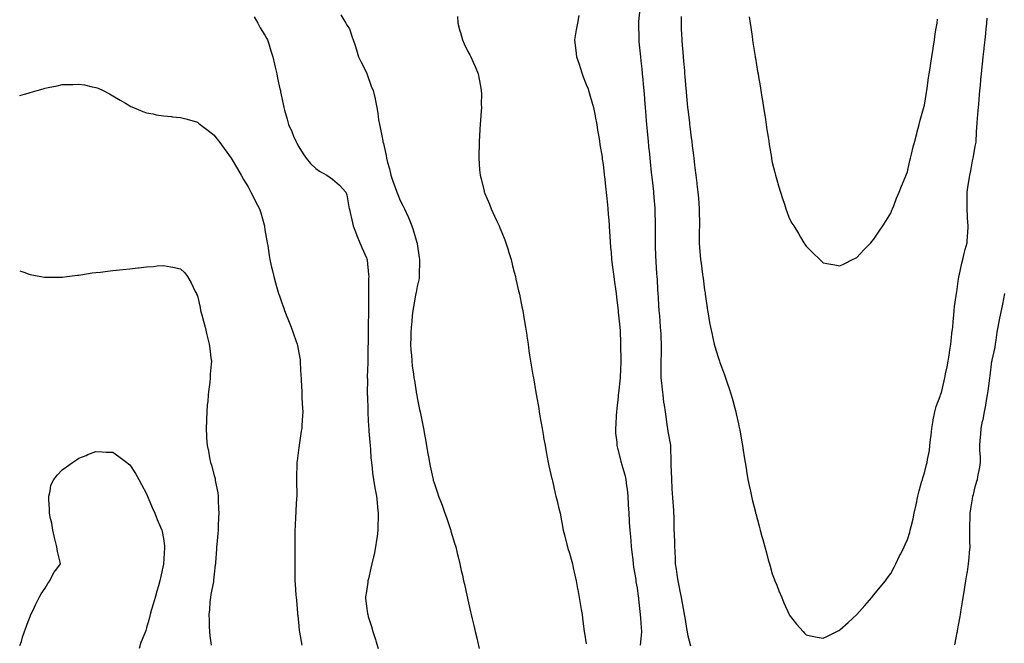
# Model space of a CAD drawing. Units: inches. Extents: x 955283 to 957923, y 7300538 to 7303178.
# Drawn here: x 955283 to 955865, y 7302395 to 7302764 of the extents above; entities that cross this region are included whole.
import ezdxf

# ---------------------------------------------------------------- set-up
doc = ezdxf.new("R2010")
doc.units = ezdxf.units.IN
doc.header["$MEASUREMENT"] = 0
doc.layers.add('Contour_95527300', color=7, linetype='Continuous', true_color=0xaac25c)

msp = doc.modelspace()

# ---------------------------------------------------------------- linework, layer by layer
at = {"layer": 'Contour_95527300'}
for points in [[(955649.64, 7302770.33, 3252), (955648.95, 7302762.82, 3252), (955648.87, 7302761.92, 3252), (955648.89, 7302761.08, 3252), (955649.05, 7302752.92, 3252), (955649.07, 7302751.92, 3252), (955649.17, 7302750.8, 3252), (955649.92, 7302743.79, 3252), (955650.1, 7302741.92, 3252), (955650.34, 7302739.63, 3252), (955650.89, 7302734.76, 3252), (955651.18, 7302731.92, 3252), (955651.5, 7302728.47, 3252), (955651.78, 7302725.65, 3252), (955652.11, 7302721.92, 3252), (955652.47, 7302717.5, 3252), (955652.55, 7302716.42, 3252), (955652.92, 7302711.92, 3252), (955653.31, 7302707.18, 3252), (955653.36, 7302706.61, 3252), (955653.75, 7302701.92, 3252), (955654.1, 7302697.97, 3252), (955654.3, 7302695.67, 3252), (955654.63, 7302691.92, 3252), (955654.93, 7302688.8, 3252), (955655.36, 7302684.61, 3252), (955655.63, 7302681.92, 3252), (955655.85, 7302679.72, 3252), (955656.51, 7302673.46, 3252), (955656.66, 7302671.92, 3252), (955656.8, 7302670.67, 3252), (955657.76, 7302662.21, 3252), (955657.79, 7302661.92, 3252), (955657.81, 7302661.68, 3252), (955658.05, 7302658.75, 3252), (955658.56, 7302652.43, 3252), (955658.6, 7302651.92, 3252), (955658.62, 7302651.35, 3252), (955658.74, 7302642.61, 3252), (955658.76, 7302641.92, 3252), (955658.77, 7302641.2, 3252), (955658.82, 7302632.69, 3252), (955658.83, 7302631.92, 3252), (955658.88, 7302631.09, 3252), (955659.04, 7302622.91, 3252), (955659.09, 7302621.92, 3252), (955659.17, 7302620.8, 3252), (955659.64, 7302613.51, 3252), (955659.76, 7302611.92, 3252), (955659.88, 7302610.09, 3252), (955660.21, 7302604.08, 3252), (955660.34, 7302601.92, 3252), (955660.51, 7302599.46, 3252), (955660.84, 7302594.71, 3252), (955661.03, 7302591.92, 3252), (955661.28, 7302588.69, 3252), (955661.56, 7302585.43, 3252), (955661.82, 7302581.92, 3252), (955662.05, 7302577.92, 3252), (955662.18, 7302576.05, 3252), (955662.42, 7302571.92, 3252), (955662.32, 7302567.65, 3252), (955662.31, 7302566.18, 3252), (955662.22, 7302561.92, 3252), (955662.19, 7302557.78, 3252), (955662.19, 7302556.06, 3252), (955662.17, 7302551.92, 3252), (955662.65, 7302547.32, 3252), (955662.73, 7302546.6, 3252), (955663.23, 7302541.92, 3252), (955663.81, 7302537.68, 3252), (955664.12, 7302535.85, 3252), (955664.7, 7302531.92, 3252), (955665.15, 7302529.02, 3252), (955665.78, 7302524.19, 3252), (955666.12, 7302521.92, 3252), (955666.37, 7302520.24, 3252), (955667.86, 7302512.11, 3252), (955667.89, 7302511.92, 3252), (955667.9, 7302511.77, 3252), (955667.99, 7302501.98, 3252), (955667.99, 7302501.86, 3252), (955668.05, 7302500.53, 3252), (955668.42, 7302492.29, 3252), (955668.44, 7302491.92, 3252), (955668.46, 7302491.51, 3252), (955668.92, 7302482.79, 3252), (955668.98, 7302481.92, 3252), (955669.06, 7302480.91, 3252), (955669.54, 7302473.41, 3252), (955669.66, 7302471.92, 3252), (955669.75, 7302470.22, 3252), (955669.77, 7302463.64, 3252), (955669.88, 7302461.92, 3252), (955669.96, 7302460.01, 3252), (955670.14, 7302454.01, 3252), (955670.24, 7302451.92, 3252), (955670.36, 7302449.61, 3252), (955670.54, 7302444.41, 3252), (955670.69, 7302441.92, 3252), (955671.12, 7302438.85, 3252), (955671.67, 7302435.54, 3252), (955672.17, 7302431.92, 3252), (955673.16, 7302427.03, 3252), (955673.2, 7302426.77, 3252), (955674.14, 7302421.92, 3252), (955674.79, 7302418.66, 3252), (955675.5, 7302414.47, 3252), (955675.99, 7302411.92, 3252), (955676.3, 7302410.17, 3252), (955677.56, 7302402.41, 3252), (955677.65, 7302401.92, 3252), (955677.69, 7302401.56, 3252), (955678.05, 7302399.3, 3252), (955679.6, 7302393.47, 3252)], [(955421.74, 7302765.61, 3248), (955423.84, 7302761.92, 3248), (955425.26, 7302759.13, 3248), (955428.05, 7302754.69, 3248), (955429, 7302752.87, 3248), (955429.56, 7302751.92, 3248), (955430.29, 7302749.68, 3248), (955431.51, 7302745.38, 3248), (955432.76, 7302741.92, 3248), (955433.7, 7302737.57, 3248), (955434.09, 7302735.88, 3248), (955434.97, 7302731.92, 3248), (955435.51, 7302729.38, 3248), (955436.9, 7302723.07, 3248), (955437.15, 7302721.92, 3248), (955437.31, 7302721.18, 3248), (955438.05, 7302717.58, 3248), (955439.02, 7302712.89, 3248), (955439.22, 7302711.92, 3248), (955439.66, 7302710.31, 3248), (955441.17, 7302705.04, 3248), (955442, 7302701.92, 3248), (955443.88, 7302697.75, 3248), (955444.99, 7302694.98, 3248), (955446.27, 7302691.92, 3248), (955446.92, 7302690.79, 3248), (955448.05, 7302688.7, 3248), (955450.6, 7302684.47, 3248), (955452.37, 7302681.92, 3248), (955454.98, 7302678.85, 3248), (955458.05, 7302675.87, 3248), (955460.37, 7302674.24, 3248), (955464.54, 7302671.92, 3248), (955466.66, 7302670.53, 3248), (955468.05, 7302669.52, 3248), (955472.06, 7302665.93, 3248), (955475.88, 7302661.92, 3248), (955476.4, 7302660.27, 3248), (955477.91, 7302652.06, 3248), (955477.95, 7302651.92, 3248), (955477.97, 7302651.84, 3248), (955478.05, 7302651.55, 3248), (955479.76, 7302643.63, 3248), (955480.14, 7302641.92, 3248), (955481.53, 7302638.44, 3248), (955482.37, 7302636.24, 3248), (955484.21, 7302631.92, 3248), (955485.26, 7302629.13, 3248), (955488.05, 7302622.98, 3248), (955488.31, 7302622.18, 3248), (955488.4, 7302621.92, 3248), (955488.43, 7302621.54, 3248), (955489.3, 7302613.17, 3248), (955489.41, 7302611.92, 3248), (955489.31, 7302610.66, 3248), (955489.36, 7302603.23, 3248), (955489.27, 7302601.92, 3248), (955489.21, 7302600.76, 3248), (955489.29, 7302593.16, 3248), (955489.24, 7302591.92, 3248), (955489.2, 7302590.77, 3248), (955489.09, 7302582.96, 3248), (955489.07, 7302581.92, 3248), (955489.03, 7302580.94, 3248), (955489.02, 7302572.89, 3248), (955488.99, 7302571.92, 3248), (955488.97, 7302571, 3248), (955488.87, 7302562.74, 3248), (955488.85, 7302561.92, 3248), (955488.83, 7302561.14, 3248), (955488.57, 7302552.44, 3248), (955488.57, 7302551.92, 3248), (955488.58, 7302551.39, 3248), (955488.55, 7302542.42, 3248), (955488.56, 7302541.92, 3248), (955488.59, 7302541.38, 3248), (955488.78, 7302532.65, 3248), (955488.82, 7302531.92, 3248), (955488.9, 7302531.07, 3248), (955489.24, 7302523.11, 3248), (955489.37, 7302521.92, 3248), (955489.53, 7302520.44, 3248), (955490, 7302513.87, 3248), (955490.25, 7302511.92, 3248), (955490.48, 7302509.49, 3248), (955490.7, 7302504.57, 3248), (955490.98, 7302501.92, 3248), (955491.4, 7302498.57, 3248), (955491.66, 7302495.53, 3248), (955492.14, 7302491.92, 3248), (955493, 7302486.97, 3248), (955493.02, 7302486.89, 3248), (955493.9, 7302481.92, 3248), (955494.38, 7302478.25, 3248), (955494.54, 7302475.43, 3248), (955494.94, 7302471.92, 3248), (955494.94, 7302468.81, 3248), (955494.8, 7302465.17, 3248), (955494.8, 7302461.92, 3248), (955494.32, 7302458.19, 3248), (955493.95, 7302456.02, 3248), (955493.47, 7302451.92, 3248), (955492.54, 7302447.43, 3248), (955492.13, 7302446, 3248), (955491.16, 7302441.92, 3248), (955490.68, 7302439.29, 3248), (955489.17, 7302433.04, 3248), (955488.95, 7302431.92, 3248), (955488.93, 7302431.04, 3248), (955488.05, 7302425.57, 3248), (955487.5, 7302422.47, 3248), (955487.42, 7302421.92, 3248), (955487.45, 7302421.32, 3248), (955488.05, 7302416.83, 3248), (955488.67, 7302412.54, 3248), (955488.82, 7302411.92, 3248), (955489.16, 7302410.81, 3248), (955490.98, 7302404.85, 3248), (955491.91, 7302401.92, 3248), (955493.34, 7302397.21, 3248), (955493.61, 7302396.36, 3248), (955494.97, 7302391.92, 3248)], [(955472.95, 7302766.82, 3249), (955475.84, 7302761.92, 3249), (955476.63, 7302760.5, 3249), (955478.05, 7302758.5, 3249), (955479.64, 7302753.51, 3249), (955480.29, 7302751.92, 3249), (955481.32, 7302748.65, 3249), (955482.11, 7302745.98, 3249), (955483.45, 7302741.92, 3249), (955484.84, 7302738.71, 3249), (955488.05, 7302732.66, 3249), (955488.25, 7302732.12, 3249), (955488.31, 7302731.92, 3249), (955488.48, 7302731.49, 3249), (955490.79, 7302724.66, 3249), (955491.96, 7302721.92, 3249), (955493.11, 7302716.98, 3249), (955493.14, 7302716.83, 3249), (955494.18, 7302711.92, 3249), (955494.77, 7302708.64, 3249), (955495.26, 7302704.71, 3249), (955495.72, 7302701.92, 3249), (955496.17, 7302700.04, 3249), (955497.69, 7302692.28, 3249), (955497.77, 7302691.92, 3249), (955497.84, 7302691.71, 3249), (955498.05, 7302690.55, 3249), (955499.62, 7302683.49, 3249), (955499.91, 7302681.92, 3249), (955500.49, 7302679.48, 3249), (955501.73, 7302675.6, 3249), (955502.45, 7302671.92, 3249), (955503.9, 7302667.77, 3249), (955504.82, 7302665.15, 3249), (955505.95, 7302661.92, 3249), (955506.56, 7302660.43, 3249), (955508.05, 7302656.85, 3249), (955509.72, 7302653.59, 3249), (955510.6, 7302651.92, 3249), (955512.74, 7302647.23, 3249), (955512.94, 7302646.81, 3249), (955514.91, 7302641.92, 3249), (955515.65, 7302639.52, 3249), (955517.93, 7302632.04, 3249), (955517.97, 7302631.92, 3249), (955517.98, 7302631.85, 3249), (955518.05, 7302631.32, 3249), (955519.26, 7302623.13, 3249), (955519.4, 7302621.92, 3249), (955519.43, 7302620.54, 3249), (955519.23, 7302613.1, 3249), (955519.26, 7302611.92, 3249), (955519.14, 7302610.83, 3249), (955518.05, 7302606, 3249), (955517.42, 7302602.55, 3249), (955517.28, 7302601.92, 3249), (955517.07, 7302600.94, 3249), (955515.9, 7302594.07, 3249), (955515.42, 7302591.92, 3249), (955515.09, 7302588.96, 3249), (955514.84, 7302585.13, 3249), (955514.43, 7302581.92, 3249), (955514.32, 7302578.19, 3249), (955514.31, 7302575.66, 3249), (955514.19, 7302571.92, 3249), (955514.39, 7302568.26, 3249), (955514.66, 7302565.31, 3249), (955514.86, 7302561.92, 3249), (955515.17, 7302559.04, 3249), (955515.91, 7302554.06, 3249), (955516.17, 7302551.92, 3249), (955516.49, 7302550.36, 3249), (955517.72, 7302542.25, 3249), (955517.79, 7302541.92, 3249), (955517.83, 7302541.7, 3249), (955518.05, 7302540.06, 3249), (955519.47, 7302533.34, 3249), (955519.74, 7302531.92, 3249), (955520.13, 7302529.84, 3249), (955521.14, 7302525.01, 3249), (955521.7, 7302521.92, 3249), (955522.51, 7302517.46, 3249), (955522.69, 7302516.56, 3249), (955523.53, 7302511.92, 3249), (955524.24, 7302508.11, 3249), (955524.71, 7302505.26, 3249), (955525.31, 7302501.92, 3249), (955525.81, 7302499.68, 3249), (955527.33, 7302492.64, 3249), (955527.49, 7302491.92, 3249), (955527.6, 7302491.47, 3249), (955528.05, 7302489.82, 3249), (955530.07, 7302483.94, 3249), (955530.75, 7302481.92, 3249), (955532.37, 7302477.6, 3249), (955532.74, 7302476.61, 3249), (955534.46, 7302471.92, 3249), (955535.38, 7302469.25, 3249), (955537.8, 7302462.17, 3249), (955537.88, 7302461.92, 3249), (955537.92, 7302461.79, 3249), (955538.05, 7302461.34, 3249), (955540.22, 7302454.09, 3249), (955540.88, 7302451.92, 3249), (955541.78, 7302448.19, 3249), (955542.26, 7302446.13, 3249), (955543.29, 7302441.92, 3249), (955544.16, 7302438.03, 3249), (955544.83, 7302435.14, 3249), (955545.54, 7302431.92, 3249), (955545.99, 7302429.86, 3249), (955547.66, 7302422.31, 3249), (955547.75, 7302421.92, 3249), (955547.81, 7302421.68, 3249), (955548.05, 7302420.58, 3249), (955549.67, 7302413.54, 3249), (955550.04, 7302411.92, 3249), (955550.66, 7302409.31, 3249), (955551.59, 7302405.46, 3249), (955552.4, 7302401.92, 3249), (955553.5, 7302397.37, 3249), (955553.76, 7302396.21, 3249), (955554.77, 7302391.92, 3249)], [(955541.89, 7302765.76, 3250), (955542.12, 7302761.92, 3250), (955543.36, 7302757.23, 3250), (955543.61, 7302756.36, 3250), (955544.77, 7302751.92, 3250), (955545.82, 7302749.69, 3250), (955548.05, 7302745.09, 3250), (955549.24, 7302743.11, 3250), (955549.83, 7302741.92, 3250), (955551.2, 7302738.77, 3250), (955552.37, 7302736.24, 3250), (955554.09, 7302731.92, 3250), (955554.77, 7302728.64, 3250), (955555.47, 7302724.5, 3250), (955555.97, 7302721.92, 3250), (955555.99, 7302719.86, 3250), (955555.98, 7302713.99, 3250), (955556.01, 7302711.92, 3250), (955555.88, 7302709.75, 3250), (955555.49, 7302704.48, 3250), (955555.34, 7302701.92, 3250), (955555.19, 7302699.06, 3250), (955554.92, 7302695.05, 3250), (955554.74, 7302691.92, 3250), (955554.64, 7302688.51, 3250), (955554.53, 7302685.44, 3250), (955554.45, 7302681.92, 3250), (955554.73, 7302678.6, 3250), (955554.99, 7302674.98, 3250), (955555.25, 7302671.92, 3250), (955555.82, 7302669.69, 3250), (955557.58, 7302662.39, 3250), (955557.7, 7302661.92, 3250), (955557.82, 7302661.69, 3250), (955558.05, 7302661.1, 3250), (955560.79, 7302654.66, 3250), (955561.86, 7302651.92, 3250), (955563.86, 7302647.73, 3250), (955565.19, 7302644.78, 3250), (955566.51, 7302641.92, 3250), (955566.96, 7302640.83, 3250), (955568.05, 7302638.07, 3250), (955569.81, 7302633.68, 3250), (955570.49, 7302631.92, 3250), (955571.59, 7302628.38, 3250), (955572.28, 7302626.15, 3250), (955573.58, 7302621.92, 3250), (955574.47, 7302618.34, 3250), (955575.45, 7302614.52, 3250), (955576.11, 7302611.92, 3250), (955576.46, 7302610.33, 3250), (955578.05, 7302603.38, 3250), (955578.32, 7302602.19, 3250), (955578.38, 7302601.92, 3250), (955578.48, 7302601.49, 3250), (955580.03, 7302593.9, 3250), (955580.45, 7302591.92, 3250), (955580.95, 7302589.02, 3250), (955581.54, 7302585.41, 3250), (955582.12, 7302581.92, 3250), (955582.81, 7302577.16, 3250), (955582.86, 7302576.73, 3250), (955583.59, 7302571.92, 3250), (955584.16, 7302568.03, 3250), (955584.57, 7302565.4, 3250), (955585.1, 7302561.92, 3250), (955585.51, 7302559.38, 3250), (955586.48, 7302553.49, 3250), (955586.74, 7302551.92, 3250), (955586.95, 7302550.82, 3250), (955588.05, 7302544.52, 3250), (955588.44, 7302542.31, 3250), (955588.61, 7302541.36, 3250), (955589.92, 7302533.79, 3250), (955590.24, 7302531.92, 3250), (955590.66, 7302529.31, 3250), (955591.35, 7302525.22, 3250), (955591.9, 7302521.92, 3250), (955592.71, 7302517.26, 3250), (955592.82, 7302516.69, 3250), (955593.66, 7302511.92, 3250), (955594.35, 7302508.22, 3250), (955594.93, 7302505.04, 3250), (955595.53, 7302501.92, 3250), (955595.99, 7302499.86, 3250), (955597.74, 7302492.23, 3250), (955597.81, 7302491.92, 3250), (955597.86, 7302491.73, 3250), (955598.05, 7302490.95, 3250), (955599.67, 7302483.54, 3250), (955600.11, 7302481.92, 3250), (955600.76, 7302479.21, 3250), (955601.67, 7302475.54, 3250), (955602.53, 7302471.92, 3250), (955603.48, 7302467.35, 3250), (955603.63, 7302466.34, 3250), (955604.45, 7302461.92, 3250), (955605.18, 7302459.05, 3250), (955606.57, 7302453.4, 3250), (955606.94, 7302451.92, 3250), (955607.18, 7302451.05, 3250), (955608.05, 7302448.24, 3250), (955609.48, 7302443.35, 3250), (955609.87, 7302441.92, 3250), (955610.34, 7302439.63, 3250), (955611.35, 7302435.22, 3250), (955612.03, 7302431.92, 3250), (955612.93, 7302427.04, 3250), (955612.96, 7302426.83, 3250), (955613.88, 7302421.92, 3250), (955614.5, 7302418.37, 3250), (955615.1, 7302414.87, 3250), (955615.62, 7302411.92, 3250), (955615.91, 7302409.78, 3250), (955616.68, 7302403.29, 3250), (955616.86, 7302401.92, 3250), (955617.01, 7302400.88, 3250), (955618.05, 7302394.55, 3250)], [(955613.67, 7302766.3, 3251), (955612.83, 7302761.92, 3251), (955612.13, 7302757.84, 3251), (955611.74, 7302755.61, 3251), (955611.09, 7302751.92, 3251), (955611.43, 7302748.54, 3251), (955611.82, 7302745.69, 3251), (955612.2, 7302741.92, 3251), (955613.79, 7302737.66, 3251), (955614.36, 7302735.61, 3251), (955615.57, 7302731.92, 3251), (955616.25, 7302730.12, 3251), (955618.05, 7302725.59, 3251), (955619.12, 7302722.99, 3251), (955619.45, 7302721.92, 3251), (955620, 7302719.97, 3251), (955621.42, 7302715.29, 3251), (955622.3, 7302711.92, 3251), (955623.22, 7302707.09, 3251), (955623.29, 7302706.68, 3251), (955624.2, 7302701.92, 3251), (955624.71, 7302698.58, 3251), (955625.4, 7302694.57, 3251), (955625.83, 7302691.92, 3251), (955626.11, 7302689.98, 3251), (955627.38, 7302682.59, 3251), (955627.47, 7302681.92, 3251), (955627.54, 7302681.41, 3251), (955628.05, 7302678.26, 3251), (955628.66, 7302672.53, 3251), (955628.72, 7302671.92, 3251), (955628.82, 7302671.15, 3251), (955629.64, 7302663.51, 3251), (955629.82, 7302661.92, 3251), (955630.03, 7302659.94, 3251), (955630.55, 7302654.42, 3251), (955630.82, 7302651.92, 3251), (955631.06, 7302648.91, 3251), (955631.4, 7302645.27, 3251), (955631.65, 7302641.92, 3251), (955631.86, 7302638.11, 3251), (955632.05, 7302635.92, 3251), (955632.25, 7302631.92, 3251), (955632.62, 7302627.35, 3251), (955632.72, 7302626.59, 3251), (955633.05, 7302621.92, 3251), (955633.64, 7302617.51, 3251), (955633.81, 7302616.16, 3251), (955634.37, 7302611.92, 3251), (955634.79, 7302608.66, 3251), (955635.3, 7302604.67, 3251), (955635.66, 7302601.92, 3251), (955635.92, 7302599.79, 3251), (955636.71, 7302593.26, 3251), (955636.88, 7302591.92, 3251), (955637, 7302590.87, 3251), (955637.93, 7302582.04, 3251), (955637.94, 7302581.92, 3251), (955637.95, 7302581.82, 3251), (955638.05, 7302580.07, 3251), (955638.35, 7302572.22, 3251), (955638.37, 7302571.92, 3251), (955638.38, 7302571.59, 3251), (955638.44, 7302562.31, 3251), (955638.45, 7302561.92, 3251), (955638.43, 7302561.54, 3251), (955638.05, 7302552.3, 3251), (955638.03, 7302551.94, 3251), (955638.03, 7302551.92, 3251), (955638.03, 7302551.9, 3251), (955637.06, 7302542.91, 3251), (955636.99, 7302541.92, 3251), (955636.88, 7302540.75, 3251), (955636.17, 7302533.8, 3251), (955635.99, 7302531.92, 3251), (955635.82, 7302529.69, 3251), (955635.47, 7302524.5, 3251), (955635.28, 7302521.92, 3251), (955635.36, 7302519.23, 3251), (955636.08, 7302513.89, 3251), (955636.15, 7302511.92, 3251), (955636.46, 7302510.33, 3251), (955638.05, 7302504.17, 3251), (955638.52, 7302502.39, 3251), (955638.65, 7302501.92, 3251), (955638.85, 7302501.12, 3251), (955640.79, 7302494.66, 3251), (955641.42, 7302491.92, 3251), (955641.84, 7302488.13, 3251), (955642.21, 7302486.08, 3251), (955642.6, 7302481.92, 3251), (955642.86, 7302477.11, 3251), (955642.88, 7302476.75, 3251), (955643.16, 7302471.92, 3251), (955643.45, 7302467.32, 3251), (955643.49, 7302466.48, 3251), (955643.77, 7302461.92, 3251), (955644.11, 7302457.98, 3251), (955644.34, 7302455.63, 3251), (955644.66, 7302451.92, 3251), (955644.98, 7302448.85, 3251), (955645.54, 7302444.43, 3251), (955645.81, 7302441.92, 3251), (955646.06, 7302439.93, 3251), (955647.27, 7302432.7, 3251), (955647.37, 7302431.92, 3251), (955647.44, 7302431.31, 3251), (955648.05, 7302427.69, 3251), (955648.74, 7302422.61, 3251), (955648.85, 7302421.92, 3251), (955648.99, 7302420.98, 3251), (955649.76, 7302413.63, 3251), (955650.01, 7302411.92, 3251), (955650.18, 7302409.79, 3251), (955650.47, 7302404.34, 3251), (955650.67, 7302401.92, 3251), (955650.52, 7302399.45, 3251), (955649.92, 7302393.79, 3251)], [(955674.09, 7302765.88, 3253), (955674.09, 7302761.92, 3253), (955674.23, 7302758.1, 3253), (955674.36, 7302755.61, 3253), (955674.5, 7302751.92, 3253), (955674.78, 7302748.65, 3253), (955675.1, 7302744.87, 3253), (955675.34, 7302741.92, 3253), (955675.57, 7302739.44, 3253), (955676.05, 7302733.92, 3253), (955676.23, 7302731.92, 3253), (955676.38, 7302730.25, 3253), (955677.01, 7302722.96, 3253), (955677.1, 7302721.92, 3253), (955677.18, 7302721.05, 3253), (955677.96, 7302712.01, 3253), (955677.96, 7302711.92, 3253), (955677.97, 7302711.84, 3253), (955678.05, 7302710.95, 3253), (955679.03, 7302702.9, 3253), (955679.14, 7302701.92, 3253), (955679.31, 7302700.66, 3253), (955680.12, 7302693.99, 3253), (955680.37, 7302691.92, 3253), (955680.71, 7302689.26, 3253), (955681.21, 7302685.08, 3253), (955681.61, 7302681.92, 3253), (955682.12, 7302677.85, 3253), (955682.32, 7302676.19, 3253), (955682.84, 7302671.92, 3253), (955683.39, 7302667.26, 3253), (955683.47, 7302666.5, 3253), (955684, 7302661.92, 3253), (955684.33, 7302658.2, 3253), (955684.57, 7302655.4, 3253), (955684.89, 7302651.92, 3253), (955684.88, 7302648.75, 3253), (955684.92, 7302645.05, 3253), (955684.91, 7302641.92, 3253), (955684.9, 7302638.77, 3253), (955684.8, 7302635.17, 3253), (955684.78, 7302631.92, 3253), (955685.04, 7302628.91, 3253), (955685.4, 7302624.57, 3253), (955685.62, 7302621.92, 3253), (955685.91, 7302619.78, 3253), (955686.86, 7302613.11, 3253), (955687.02, 7302611.92, 3253), (955687.14, 7302611.01, 3253), (955688.05, 7302603.95, 3253), (955688.34, 7302602.21, 3253), (955688.39, 7302601.92, 3253), (955688.45, 7302601.52, 3253), (955689.56, 7302593.43, 3253), (955689.79, 7302591.92, 3253), (955690.15, 7302589.82, 3253), (955690.89, 7302584.76, 3253), (955691.42, 7302581.92, 3253), (955692.4, 7302577.57, 3253), (955692.62, 7302576.49, 3253), (955693.7, 7302571.92, 3253), (955694.66, 7302568.53, 3253), (955696.26, 7302563.71, 3253), (955696.81, 7302561.92, 3253), (955697.12, 7302560.99, 3253), (955698.05, 7302558.4, 3253), (955699.79, 7302553.66, 3253), (955700.42, 7302551.92, 3253), (955701.63, 7302548.34, 3253), (955702.36, 7302546.23, 3253), (955703.82, 7302541.92, 3253), (955704.68, 7302538.55, 3253), (955705.99, 7302533.98, 3253), (955706.54, 7302531.92, 3253), (955706.78, 7302530.65, 3253), (955708.05, 7302524.74, 3253), (955708.55, 7302522.42, 3253), (955708.67, 7302521.92, 3253), (955708.8, 7302521.17, 3253), (955709.99, 7302513.86, 3253), (955710.34, 7302511.92, 3253), (955710.77, 7302509.2, 3253), (955711.37, 7302505.24, 3253), (955711.91, 7302501.92, 3253), (955712.71, 7302497.26, 3253), (955712.81, 7302496.68, 3253), (955713.64, 7302491.92, 3253), (955714.4, 7302488.27, 3253), (955715.1, 7302484.87, 3253), (955715.71, 7302481.92, 3253), (955716.2, 7302480.07, 3253), (955718.05, 7302472.47, 3253), (955718.16, 7302472.03, 3253), (955718.19, 7302471.92, 3253), (955718.24, 7302471.73, 3253), (955720.32, 7302464.19, 3253), (955720.89, 7302461.92, 3253), (955721.96, 7302458.01, 3253), (955722.43, 7302456.3, 3253), (955723.6, 7302451.92, 3253), (955724.56, 7302448.43, 3253), (955725.68, 7302444.29, 3253), (955726.33, 7302441.92, 3253), (955726.72, 7302440.59, 3253), (955728.05, 7302436.08, 3253), (955729.18, 7302433.05, 3253), (955729.6, 7302431.92, 3253), (955730.64, 7302429.33, 3253), (955732.01, 7302425.88, 3253), (955733.63, 7302421.92, 3253), (955734.94, 7302418.81, 3253), (955737.97, 7302412, 3253), (955738.01, 7302411.92, 3253), (955738.02, 7302411.89, 3253), (955738.05, 7302411.82, 3253), (955742.42, 7302406.3, 3253), (955746.22, 7302401.92, 3253), (955747.07, 7302400.94, 3253), (955748.05, 7302399.91, 3253), (955750.55, 7302399.42, 3253), (955754.67, 7302398.54, 3253), (955758.05, 7302397.87, 3253), (955760.76, 7302399.21, 3253), (955766.21, 7302401.92, 3253), (955767.43, 7302402.54, 3253), (955768.05, 7302402.85, 3253), (955772.85, 7302407.12, 3253), (955778.05, 7302411.92, 3253), (955782.75, 7302417.22, 3253), (955786.82, 7302421.92, 3253), (955787.36, 7302422.61, 3253), (955788.05, 7302423.51, 3253), (955791.87, 7302428.1, 3253), (955794.92, 7302431.92, 3253), (955796.24, 7302433.73, 3253), (955798.05, 7302436.16, 3253), (955800.02, 7302439.95, 3253), (955801.03, 7302441.92, 3253), (955803.36, 7302446.61, 3253), (955803.97, 7302447.84, 3253), (955805.99, 7302451.92, 3253), (955806.66, 7302453.31, 3253), (955808.05, 7302456.23, 3253), (955809.32, 7302460.65, 3253), (955809.63, 7302461.92, 3253), (955810.08, 7302463.95, 3253), (955811.32, 7302468.65, 3253), (955811.98, 7302471.92, 3253), (955813.05, 7302476.92, 3253), (955814.02, 7302481.92, 3253), (955814.87, 7302485.1, 3253), (955816.3, 7302490.17, 3253), (955816.79, 7302491.92, 3253), (955817.07, 7302492.9, 3253), (955818.05, 7302495.77, 3253), (955819.21, 7302500.76, 3253), (955819.61, 7302501.92, 3253), (955819.87, 7302503.74, 3253), (955820.92, 7302509.05, 3253), (955821.26, 7302511.92, 3253), (955821.64, 7302515.51, 3253), (955821.95, 7302518.02, 3253), (955822.36, 7302521.92, 3253), (955823.19, 7302526.78, 3253), (955823.26, 7302527.13, 3253), (955824.12, 7302531.92, 3253), (955825.03, 7302534.94, 3253), (955827.27, 7302541.14, 3253), (955827.52, 7302541.92, 3253), (955827.66, 7302542.31, 3253), (955828.05, 7302543.38, 3253), (955829.7, 7302550.27, 3253), (955830.07, 7302551.92, 3253), (955830.55, 7302554.42, 3253), (955831.41, 7302558.56, 3253), (955832.01, 7302561.92, 3253), (955832.76, 7302566.63, 3253), (955832.84, 7302567.13, 3253), (955833.58, 7302571.92, 3253), (955834.05, 7302575.92, 3253), (955834.31, 7302578.18, 3253), (955834.75, 7302581.92, 3253), (955834.94, 7302585.03, 3253), (955835.35, 7302589.22, 3253), (955835.54, 7302591.92, 3253), (955835.84, 7302594.13, 3253), (955836.77, 7302600.64, 3253), (955836.95, 7302601.92, 3253), (955837.09, 7302602.88, 3253), (955838.05, 7302609.18, 3253), (955838.36, 7302611.61, 3253), (955838.4, 7302611.92, 3253), (955838.51, 7302612.38, 3253), (955840.13, 7302619.84, 3253), (955840.68, 7302621.92, 3253), (955841.59, 7302625.46, 3253), (955842.12, 7302627.85, 3253), (955843.26, 7302631.92, 3253), (955843.54, 7302636.43, 3253), (955843.6, 7302637.47, 3253), (955843.86, 7302641.92, 3253), (955843.58, 7302646.39, 3253), (955843.52, 7302647.39, 3253), (955843.24, 7302651.92, 3253), (955843.28, 7302656.69, 3253), (955843.26, 7302657.13, 3253), (955843.31, 7302661.92, 3253), (955843.94, 7302666.03, 3253), (955844.31, 7302668.18, 3253), (955844.9, 7302671.92, 3253), (955845.48, 7302674.49, 3253), (955846.53, 7302680.4, 3253), (955846.85, 7302681.92, 3253), (955846.98, 7302682.99, 3253), (955848.05, 7302689.08, 3253), (955848.51, 7302691.46, 3253), (955848.59, 7302691.92, 3253), (955848.64, 7302692.51, 3253), (955849.09, 7302700.88, 3253), (955849.19, 7302701.92, 3253), (955849.29, 7302703.16, 3253), (955849.8, 7302710.17, 3253), (955849.93, 7302711.92, 3253), (955850.11, 7302713.98, 3253), (955850.58, 7302719.39, 3253), (955850.79, 7302721.92, 3253), (955851.09, 7302724.96, 3253), (955851.45, 7302728.52, 3253), (955851.77, 7302731.92, 3253), (955852.2, 7302736.07, 3253), (955852.38, 7302737.59, 3253), (955852.82, 7302741.92, 3253), (955853.31, 7302746.66, 3253), (955853.37, 7302747.24, 3253), (955853.86, 7302751.92, 3253), (955854.26, 7302755.71, 3253), (955854.52, 7302758.39, 3253), (955854.89, 7302761.92, 3253), (955855.18, 7302764.79, 3253)], [(955714.41, 7302765.56, 3254), (955714.92, 7302761.92, 3254), (955715.32, 7302759.19, 3254), (955716.1, 7302753.87, 3254), (955716.39, 7302751.92, 3254), (955716.61, 7302750.48, 3254), (955717.9, 7302742.07, 3254), (955717.93, 7302741.92, 3254), (955717.94, 7302741.81, 3254), (955718.05, 7302741.18, 3254), (955719.39, 7302733.26, 3254), (955719.6, 7302731.92, 3254), (955719.91, 7302730.06, 3254), (955720.8, 7302724.67, 3254), (955721.25, 7302721.92, 3254), (955721.86, 7302718.11, 3254), (955722.19, 7302716.06, 3254), (955722.84, 7302711.92, 3254), (955723.56, 7302707.43, 3254), (955723.74, 7302706.23, 3254), (955724.41, 7302701.92, 3254), (955724.88, 7302698.75, 3254), (955725.55, 7302694.42, 3254), (955725.92, 7302691.92, 3254), (955726.2, 7302690.07, 3254), (955727.52, 7302682.45, 3254), (955727.6, 7302681.92, 3254), (955727.66, 7302681.53, 3254), (955728.05, 7302679.38, 3254), (955729.57, 7302673.44, 3254), (955730, 7302671.92, 3254), (955730.82, 7302669.15, 3254), (955731.8, 7302665.67, 3254), (955732.95, 7302661.92, 3254), (955734.13, 7302658, 3254), (955735.21, 7302654.76, 3254), (955736.1, 7302651.92, 3254), (955736.59, 7302650.46, 3254), (955738.05, 7302646.4, 3254), (955739.7, 7302643.57, 3254), (955740.7, 7302641.92, 3254), (955743.47, 7302637.34, 3254), (955744.78, 7302635.19, 3254), (955746.75, 7302631.92, 3254), (955747.25, 7302631.12, 3254), (955748.05, 7302629.8, 3254), (955752.03, 7302625.9, 3254), (955756.08, 7302621.92, 3254), (955757.08, 7302620.95, 3254), (955758.05, 7302620.03, 3254), (955760.31, 7302619.66, 3254), (955764.95, 7302618.82, 3254), (955768.05, 7302618.31, 3254), (955770.46, 7302619.51, 3254), (955775.43, 7302621.92, 3254), (955777.16, 7302622.81, 3254), (955778.05, 7302623.27, 3254), (955782.26, 7302627.71, 3254), (955786.27, 7302631.92, 3254), (955787.08, 7302632.89, 3254), (955788.05, 7302634.04, 3254), (955791.21, 7302638.76, 3254), (955793.43, 7302641.92, 3254), (955795.19, 7302644.78, 3254), (955798.05, 7302649.42, 3254), (955798.79, 7302651.18, 3254), (955799.13, 7302651.92, 3254), (955799.84, 7302653.71, 3254), (955801.59, 7302658.38, 3254), (955803.08, 7302661.92, 3254), (955804.48, 7302665.49, 3254), (955806.72, 7302670.59, 3254), (955807.28, 7302671.92, 3254), (955807.49, 7302672.48, 3254), (955808.05, 7302673.88, 3254), (955809.46, 7302680.51, 3254), (955809.81, 7302681.92, 3254), (955810.38, 7302684.25, 3254), (955811.4, 7302688.57, 3254), (955812.24, 7302691.92, 3254), (955813.47, 7302696.5, 3254), (955813.75, 7302697.62, 3254), (955814.87, 7302701.92, 3254), (955815.59, 7302704.38, 3254), (955817.48, 7302711.35, 3254), (955817.65, 7302711.92, 3254), (955817.74, 7302712.23, 3254), (955818.05, 7302713.35, 3254), (955819.19, 7302720.78, 3254), (955819.36, 7302721.92, 3254), (955819.59, 7302723.46, 3254), (955820.48, 7302729.49, 3254), (955820.85, 7302731.92, 3254), (955821.36, 7302735.23, 3254), (955821.78, 7302738.19, 3254), (955822.35, 7302741.92, 3254), (955823.1, 7302746.87, 3254), (955823.12, 7302746.99, 3254), (955823.88, 7302751.92, 3254), (955824.44, 7302755.53, 3254), (955825, 7302758.87, 3254), (955825.49, 7302761.92, 3254), (955825.84, 7302764.13, 3254)], [(955283, 7302718.96, 3247), (955285.9, 7302719.77, 3247), (955288.05, 7302720.43, 3247), (955289.23, 7302720.74, 3247), (955293.3, 7302721.92, 3247), (955296.97, 7302723, 3247), (955298.05, 7302723.32, 3247), (955299.86, 7302723.73, 3247), (955305.22, 7302724.75, 3247), (955308.05, 7302725.45, 3247), (955311.76, 7302725.63, 3247), (955314.42, 7302725.55, 3247), (955318.05, 7302725.76, 3247), (955321.39, 7302725.26, 3247), (955325.76, 7302724.21, 3247), (955328.05, 7302723.81, 3247), (955329.43, 7302723.3, 3247), (955332.32, 7302721.92, 3247), (955336.1, 7302719.97, 3247), (955338.05, 7302718.81, 3247), (955342.41, 7302716.28, 3247), (955345.55, 7302714.42, 3247), (955348.05, 7302712.95, 3247), (955348.74, 7302712.61, 3247), (955350.34, 7302711.92, 3247), (955355.76, 7302709.63, 3247), (955358.05, 7302708.82, 3247), (955361.85, 7302708.12, 3247), (955363.8, 7302707.67, 3247), (955368.05, 7302706.94, 3247), (955372.68, 7302706.55, 3247), (955373.46, 7302706.51, 3247), (955378.05, 7302706.12, 3247), (955381.34, 7302705.21, 3247), (955386.15, 7302703.82, 3247), (955388.05, 7302703.29, 3247), (955388.83, 7302702.7, 3247), (955389.78, 7302701.92, 3247), (955394.53, 7302698.4, 3247), (955398.05, 7302695.64, 3247), (955399.61, 7302693.48, 3247), (955400.7, 7302691.92, 3247), (955403.82, 7302687.69, 3247), (955408.05, 7302681.92, 3247), (955411.73, 7302675.6, 3247), (955413.94, 7302671.92, 3247), (955415.44, 7302669.31, 3247), (955418.05, 7302664.9, 3247), (955419.12, 7302662.99, 3247), (955419.75, 7302661.92, 3247), (955421.52, 7302658.45, 3247), (955422.54, 7302656.41, 3247), (955424.89, 7302651.92, 3247), (955425.65, 7302649.52, 3247), (955427.52, 7302642.45, 3247), (955427.68, 7302641.92, 3247), (955427.74, 7302641.61, 3247), (955428.05, 7302639.56, 3247), (955429.2, 7302633.07, 3247), (955429.41, 7302631.92, 3247), (955429.69, 7302630.28, 3247), (955430.46, 7302624.33, 3247), (955430.92, 7302621.92, 3247), (955431.75, 7302618.22, 3247), (955432.25, 7302616.12, 3247), (955433.19, 7302611.92, 3247), (955434.3, 7302608.17, 3247), (955435.23, 7302604.74, 3247), (955436.03, 7302601.92, 3247), (955436.59, 7302600.46, 3247), (955438.05, 7302596.39, 3247), (955439.26, 7302593.13, 3247), (955439.65, 7302591.92, 3247), (955440.66, 7302589.31, 3247), (955442.01, 7302585.88, 3247), (955443.54, 7302581.92, 3247), (955444.76, 7302578.63, 3247), (955446.48, 7302573.49, 3247), (955447.02, 7302571.92, 3247), (955447.22, 7302571.09, 3247), (955448.05, 7302566.71, 3247), (955448.79, 7302562.66, 3247), (955448.9, 7302561.92, 3247), (955448.93, 7302561.04, 3247), (955449.33, 7302553.2, 3247), (955449.38, 7302551.92, 3247), (955449.43, 7302550.54, 3247), (955449.77, 7302543.64, 3247), (955449.84, 7302541.92, 3247), (955449.92, 7302540.05, 3247), (955450.24, 7302534.11, 3247), (955450.34, 7302531.92, 3247), (955450.22, 7302529.75, 3247), (955449.89, 7302523.76, 3247), (955449.78, 7302521.92, 3247), (955449.51, 7302520.46, 3247), (955448.24, 7302512.11, 3247), (955448.21, 7302511.92, 3247), (955448.19, 7302511.78, 3247), (955448.05, 7302510.75, 3247), (955447.05, 7302502.92, 3247), (955446.95, 7302501.92, 3247), (955446.92, 7302500.79, 3247), (955446.68, 7302493.29, 3247), (955446.64, 7302491.92, 3247), (955446.65, 7302490.52, 3247), (955446.81, 7302483.16, 3247), (955446.83, 7302481.92, 3247), (955446.77, 7302480.64, 3247), (955446.37, 7302473.6, 3247), (955446.3, 7302471.92, 3247), (955446.19, 7302470.06, 3247), (955445.82, 7302464.15, 3247), (955445.7, 7302461.92, 3247), (955445.72, 7302459.59, 3247), (955445.74, 7302454.23, 3247), (955445.76, 7302451.92, 3247), (955445.73, 7302449.6, 3247), (955445.65, 7302444.32, 3247), (955445.63, 7302441.92, 3247), (955445.63, 7302439.5, 3247), (955445.67, 7302434.3, 3247), (955445.66, 7302431.92, 3247), (955445.84, 7302429.71, 3247), (955446.39, 7302423.58, 3247), (955446.53, 7302421.92, 3247), (955446.63, 7302420.5, 3247), (955447.28, 7302412.69, 3247), (955447.34, 7302411.92, 3247), (955447.41, 7302411.28, 3247), (955448.05, 7302405.22, 3247), (955448.36, 7302402.23, 3247), (955448.4, 7302401.92, 3247), (955448.5, 7302401.47, 3247), (955449.94, 7302393.81, 3247)], [(955283, 7302615.32, 3246), (955285.43, 7302614.54, 3246), (955288.05, 7302613.52, 3246), (955289.24, 7302613.11, 3246), (955295.51, 7302611.92, 3246), (955297.65, 7302611.52, 3246), (955298.05, 7302611.48, 3246), (955298.45, 7302611.52, 3246), (955307.6, 7302611.47, 3246), (955308.05, 7302611.5, 3246), (955308.4, 7302611.57, 3246), (955310.88, 7302611.92, 3246), (955317.2, 7302612.77, 3246), (955318.05, 7302612.82, 3246), (955319.08, 7302612.95, 3246), (955325.95, 7302614.02, 3246), (955328.05, 7302614.26, 3246), (955330.7, 7302614.57, 3246), (955334.92, 7302615.05, 3246), (955338.05, 7302615.42, 3246), (955342.01, 7302615.88, 3246), (955343.91, 7302616.06, 3246), (955348.05, 7302616.57, 3246), (955352.92, 7302617.05, 3246), (955353.23, 7302617.1, 3246), (955358.05, 7302617.61, 3246), (955362.08, 7302617.89, 3246), (955364.31, 7302618.18, 3246), (955368.05, 7302618.48, 3246), (955372.32, 7302617.65, 3246), (955373.65, 7302617.52, 3246), (955378.05, 7302616.41, 3246), (955380.36, 7302614.23, 3246), (955382.21, 7302611.92, 3246), (955384.39, 7302608.26, 3246), (955386.84, 7302603.13, 3246), (955387.46, 7302601.92, 3246), (955387.64, 7302601.51, 3246), (955388.05, 7302600.46, 3246), (955389.64, 7302593.51, 3246), (955390.01, 7302591.92, 3246), (955390.73, 7302589.24, 3246), (955391.64, 7302585.51, 3246), (955392.62, 7302581.92, 3246), (955393.65, 7302577.52, 3246), (955394.07, 7302575.9, 3246), (955395.04, 7302571.92, 3246), (955395.39, 7302569.26, 3246), (955396.12, 7302563.85, 3246), (955396.37, 7302561.92, 3246), (955396.29, 7302560.16, 3246), (955395.72, 7302554.25, 3246), (955395.62, 7302551.92, 3246), (955395.35, 7302549.22, 3246), (955394.76, 7302545.21, 3246), (955394.47, 7302541.92, 3246), (955394.18, 7302538.05, 3246), (955393.96, 7302536.01, 3246), (955393.67, 7302531.92, 3246), (955393.5, 7302527.37, 3246), (955393.47, 7302526.5, 3246), (955393.3, 7302521.92, 3246), (955393.51, 7302517.38, 3246), (955393.56, 7302516.41, 3246), (955393.77, 7302511.92, 3246), (955394.63, 7302508.5, 3246), (955395.28, 7302504.69, 3246), (955395.89, 7302501.92, 3246), (955396.42, 7302500.29, 3246), (955398.05, 7302494.13, 3246), (955398.53, 7302492.4, 3246), (955398.6, 7302491.92, 3246), (955398.67, 7302491.3, 3246), (955400.1, 7302483.97, 3246), (955400.33, 7302481.92, 3246), (955400.38, 7302479.59, 3246), (955400.62, 7302474.49, 3246), (955400.69, 7302471.92, 3246), (955400.54, 7302469.43, 3246), (955400.39, 7302464.26, 3246), (955400.27, 7302461.92, 3246), (955400.11, 7302459.86, 3246), (955399.52, 7302453.39, 3246), (955399.41, 7302451.92, 3246), (955399.34, 7302450.63, 3246), (955398.78, 7302442.65, 3246), (955398.74, 7302441.92, 3246), (955398.69, 7302441.28, 3246), (955398.05, 7302435.84, 3246), (955397.67, 7302432.3, 3246), (955397.63, 7302431.92, 3246), (955397.53, 7302431.4, 3246), (955396.12, 7302423.85, 3246), (955395.76, 7302421.92, 3246), (955395.5, 7302419.37, 3246), (955395.18, 7302414.79, 3246), (955394.87, 7302411.92, 3246), (955394.95, 7302408.82, 3246), (955395.14, 7302404.83, 3246), (955395.24, 7302401.92, 3246), (955395.47, 7302399.34, 3246), (955396.26, 7302393.71, 3246)], [(955836.04, 7302393.93, 3252), (955837.45, 7302401.32, 3252), (955837.56, 7302401.92, 3252), (955837.63, 7302402.34, 3252), (955838.05, 7302404.62, 3252), (955839.11, 7302410.86, 3252), (955839.31, 7302411.92, 3252), (955839.56, 7302413.43, 3252), (955840.53, 7302419.44, 3252), (955840.96, 7302421.92, 3252), (955841.53, 7302425.4, 3252), (955841.93, 7302428.04, 3252), (955842.57, 7302431.92, 3252), (955843.29, 7302436.68, 3252), (955843.39, 7302437.26, 3252), (955844.12, 7302441.92, 3252), (955844.46, 7302445.51, 3252), (955844.71, 7302448.58, 3252), (955845.01, 7302451.92, 3252), (955844.96, 7302455.01, 3252), (955844.94, 7302458.81, 3252), (955844.91, 7302461.92, 3252), (955844.94, 7302465.03, 3252), (955845.11, 7302468.98, 3252), (955845.15, 7302471.92, 3252), (955845.52, 7302474.45, 3252), (955846.49, 7302480.36, 3252), (955846.73, 7302481.92, 3252), (955846.99, 7302482.98, 3252), (955848.05, 7302487.43, 3252), (955849.05, 7302490.92, 3252), (955849.3, 7302491.92, 3252), (955849.56, 7302493.43, 3252), (955850.75, 7302499.22, 3252), (955851.19, 7302501.92, 3252), (955851.16, 7302505.03, 3252), (955850.76, 7302509.21, 3252), (955850.73, 7302511.92, 3252), (955851, 7302514.87, 3252), (955851.28, 7302518.69, 3252), (955851.59, 7302521.92, 3252), (955852.45, 7302526.32, 3252), (955852.7, 7302527.27, 3252), (955853.49, 7302531.92, 3252), (955854.25, 7302535.72, 3252), (955854.66, 7302538.53, 3252), (955855.28, 7302541.92, 3252), (955855.66, 7302544.31, 3252), (955856.4, 7302550.27, 3252), (955856.64, 7302551.92, 3252), (955856.8, 7302553.17, 3252), (955857.97, 7302561.84, 3252), (955857.98, 7302561.92, 3252), (955857.99, 7302561.98, 3252), (955858.05, 7302562.49, 3252), (955859.75, 7302570.22, 3252), (955860.03, 7302571.92, 3252), (955860.41, 7302574.28, 3252), (955861, 7302578.97, 3252), (955861.52, 7302581.92, 3252), (955862.4, 7302586.27, 3252), (955862.62, 7302587.35, 3252), (955863.51, 7302591.92, 3252), (955864.31, 7302595.66, 3252), (955864.87, 7302598.74, 3252), (955865.5, 7302601.92, 3252)], [(955283, 7302393.66, 3245), (955284.01, 7302395.96, 3245), (955284.7, 7302398.57, 3245), (955285.85, 7302401.92, 3245), (955286.51, 7302403.46, 3245), (955288.05, 7302407.9, 3245), (955289.21, 7302410.76, 3245), (955289.6, 7302411.92, 3245), (955291.07, 7302414.94, 3245), (955292.37, 7302417.6, 3245), (955294.46, 7302421.92, 3245), (955295.74, 7302424.23, 3245), (955298.05, 7302427.58, 3245), (955299.73, 7302430.24, 3245), (955300.75, 7302431.92, 3245), (955303.18, 7302436.79, 3245), (955304.36, 7302438.23, 3245), (955307.21, 7302441.92, 3245), (955307.01, 7302442.96, 3245), (955305.32, 7302449.19, 3245), (955304.9, 7302451.92, 3245), (955303.98, 7302455.99, 3245), (955303.67, 7302457.54, 3245), (955302.64, 7302461.92, 3245), (955302.07, 7302465.94, 3245), (955301.24, 7302468.73, 3245), (955300.64, 7302471.92, 3245), (955300.69, 7302474.56, 3245), (955300.18, 7302479.79, 3245), (955300.22, 7302481.92, 3245), (955301.09, 7302484.96, 3245), (955301.5, 7302488.47, 3245), (955303.14, 7302491.92, 3245), (955305.36, 7302494.61, 3245), (955308.05, 7302497.47, 3245), (955310.63, 7302499.34, 3245), (955314.26, 7302501.92, 3245), (955316.52, 7302503.45, 3245), (955318.05, 7302504.4, 3245), (955322.25, 7302506.12, 3245), (955323.37, 7302506.6, 3245), (955328.05, 7302508.37, 3245), (955331.78, 7302508.19, 3245), (955334.21, 7302508.08, 3245), (955338.05, 7302507.91, 3245), (955341.58, 7302505.45, 3245), (955346.26, 7302501.92, 3245), (955347.29, 7302501.16, 3245), (955348.05, 7302500.55, 3245), (955351.41, 7302495.28, 3245), (955353.45, 7302491.92, 3245), (955354.98, 7302488.85, 3245), (955358.05, 7302483.27, 3245), (955358.45, 7302482.32, 3245), (955358.63, 7302481.92, 3245), (955359.05, 7302480.92, 3245), (955361.36, 7302475.23, 3245), (955362.88, 7302471.92, 3245), (955364.35, 7302468.22, 3245), (955366.3, 7302463.67, 3245), (955367.02, 7302461.92, 3245), (955367.21, 7302461.08, 3245), (955368.05, 7302456.95, 3245), (955368.66, 7302452.53, 3245), (955368.7, 7302451.92, 3245), (955368.66, 7302451.31, 3245), (955368.09, 7302441.96, 3245), (955368.08, 7302441.92, 3245), (955368.08, 7302441.89, 3245), (955368.05, 7302441.68, 3245), (955366.3, 7302433.67, 3245), (955365.89, 7302431.92, 3245), (955365.03, 7302428.9, 3245), (955364.15, 7302425.82, 3245), (955363.04, 7302421.92, 3245), (955361.93, 7302418.04, 3245), (955361.04, 7302414.91, 3245), (955360.18, 7302411.92, 3245), (955359.71, 7302410.26, 3245), (955358.05, 7302404.12, 3245), (955357.51, 7302402.46, 3245), (955357.35, 7302401.92, 3245), (955356.95, 7302400.82, 3245), (955354.68, 7302395.29, 3245), (955353.61, 7302391.92, 3245)]]:
    msp.add_polyline3d(points, dxfattribs=at)

doc.saveas('drawing.dxf')
